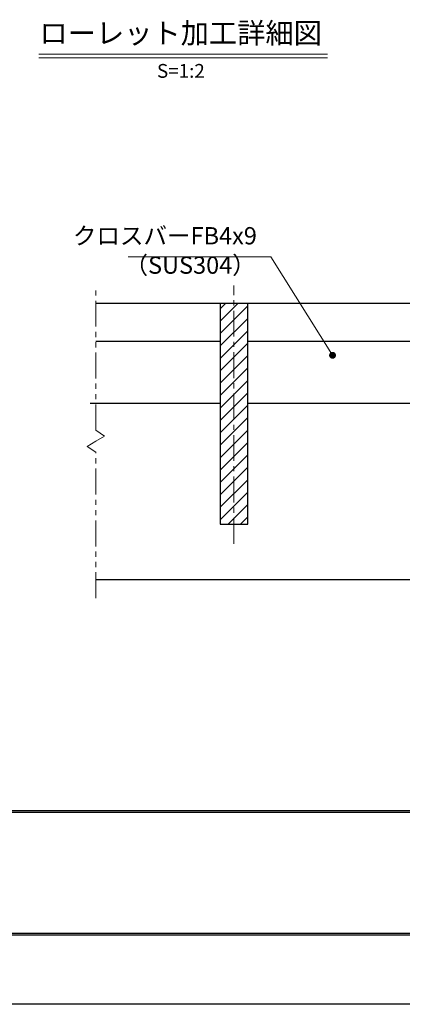
# Model space of a CAD drawing. Extents: x 0 to 2100, y 0 to 1485.
# Drawn here: x 593 to 871, y 0 to 713 of the extents above; entities that cross this region are included whole.
import ezdxf
from ezdxf.enums import TextEntityAlignment as Align

# ---------------------------------------------------------------- set-up
doc = ezdxf.new("R2010")
doc.units = 0
doc.header["$LTSCALE"] = 15
doc.header["$MEASUREMENT"] = 0
doc.linetypes.add('CENTER', pattern=[2, 1.25, -0.25, 0.25, -0.25])
doc.linetypes.add('PHANTOM', pattern=[2.5, 1.25, -0.25, 0.25, -0.25, 0.25, -0.25])
doc.layers.get('0').update_dxf_attribs({"color": 5, "linetype": 'CONTINUOUS'})
doc.layers.get('DEFPOINTS').update_dxf_attribs({"color": 250, "linetype": 'CONTINUOUS'})
doc.layers.add('7-図\u3000枠', color=160, linetype='CONTINUOUS')
for name, color, linetype, lineweight in [('ハッチング', 253, 'CONTINUOUS', 15), ('中心線', 6, 'CENTER', 18), ('寸法注釈', 30, 'CONTINUOUS', 18), ('想像線', 252, 'PHANTOM', 15), ('蓋', 5, 'CONTINUOUS', 25)]:
    doc.layers.add(name, color=color, linetype=linetype, lineweight=lineweight)
doc.styles.add('BIGFONT', font='romans.shx', dxfattribs={"width": 0.7336, "bigfont": 'extfont.shx'})
doc.styles.get("Standard").update_dxf_attribs({"font": 'ROMANS.SHX', "width": 0.8, "height": 12.5, "bigfont": 'EXTFONT.SHX'})
doc.styles.add('丸ゴシック', font='HGRSMP.TTF', dxfattribs={"width": 0.9})
doc.dimstyles.get("Standard").update_dxf_attribs({"dimscale": 5, "dimtxt": 12.5, "dimasz": 2, "dimexe": 0.5, "dimexo": 0.5, "dimgap": 0.5, "dimtad": 3, "dimdec": 4, "dimdsep": 46, "dimtxsty": 'Standard', "dimblk1": 'OPEN', "dimblk2": 'OPEN', "dimsah": 1, "dimcen": 0, "dimclrd": 30, "dimclre": 30, "dimclrt": 256, "dimadec": 4, "dimazin": 2, "dimtfac": 1, "dimtdec": 4, "dimtmove": 0, "dimatfit": 3, "dimldrblk": 'OPEN', "dimfxl": 0, "dimtolj": 1, "dimlwd": -1, "dimlwe": -1, "dimarcsym": 0})

# ---------------------------------------------------------------- blocks, each defined once
blk = doc.blocks.new('_OPEN')
at = {"color": 0, "linetype": 'ByBlock'}
for p, q in [((-1, 0.17), (0, 0)), ((0, 0), (-1, -0.17)), ((0, 0), (-1, 0))]:
    blk.add_line(p, q, dxfattribs=at)

msp = doc.modelspace()

# ---------------------------------------------------------------- hatches: boundary and pattern name
at = {"layer": 'ハッチング'}
h = msp.add_hatch(dxfattribs=at)
h.set_pattern_fill('ANSI31', color=256, scale=2, style=0)
h.set_pattern_definition([(45, (157.1245, -3131.311), (-4.490128, 4.490128), [])])
h.paths.add_polyline_path([(758.5, 507.45), (738.5, 507.45), (738.5, 347.45), (758.5, 347.45)])

# ---------------------------------------------------------------- linework, layer by layer
at = {"layer": '7-図\u3000枠', "color": 253}
for p, q in [((2048.75, 140), (76.25, 140)), ((2048.75, 138.75), (76.25, 138.75)), ((2050, 50), (75, 50)), ((2048.75, 51.25), (76.25, 51.25))]:
    msp.add_line(p, q, dxfattribs=at)
at = {"layer": 'DEFPOINTS'}
msp.add_line((2100, 0), (0, 0), dxfattribs=at)
at = {"layer": '中心線'}
msp.add_line((748.5, 333.22), (748.5, 520.15), dxfattribs=at)
at = {"layer": '寸法注釈'}
for p, q in [((607.17, 687.53), (816.21, 687.53)), ((607.17, 685.03), (816.21, 685.03))]:
    msp.add_line(p, q, dxfattribs=at)
at = {"layer": '想像線'}
for p, q in [((648.5, 415.4), (648.5, 520.15)), ((648.5, 415.4), (654.79, 411.19)), ((642.21, 403.71), (648.5, 407.45)), ((654.79, 411.19), (648.5, 407.45)), ((648.5, 399.5), (642.21, 403.71)), ((648.5, 293.92), (648.5, 399.5))]:
    msp.add_line(p, q, dxfattribs=at)
at = {"layer": '蓋'}
for p, q in [((648.5, 507.45), (1448.5, 507.45)), ((738.5, 507.45), (758.5, 507.45)), ((738.5, 507.45), (738.5, 347.45)), ((758.5, 347.45), (758.5, 507.45)), ((648.5, 479.95), (738.5, 479.95)), ((758.5, 479.95), (888.5, 479.95)), ((644.29, 434.95), (738.5, 434.95)), ((758.5, 434.95), (888.5, 434.95)), ((738.5, 347.45), (758.5, 347.45)), ((648.5, 307.45), (1448.5, 307.45))]:
    msp.add_line(p, q, dxfattribs=at)

# ---------------------------------------------------------------- texts
at = {"layer": '寸法注釈', "color": 7, "style": '丸ゴシック'}
for s, height, p in [('ローレット加工詳細図', 15, (709.95, 700.87)), ('S=1:2', 10, (710.08, 674.2))]:
    msp.add_text(s, height=height, dxfattribs=at).set_placement(p, align=Align.MIDDLE)
at = {"layer": '寸法注釈', "color": 7, "char_height": 12.5, "style": 'BIGFONT'}
for s, insert, attachment_point in [('クロスバーFB4x9', (765.15, 546.03), 9), ('（SUS304）', (669.23, 524.78), 7)]:
    msp.add_mtext(s, dxfattribs=dict(at, insert=insert, attachment_point=attachment_point))

# ---------------------------------------------------------------- leaders
at = {"layer": '寸法注釈', "annotation_type": 0, "has_hookline": 1, "hookline_direction": 1, "text_width": 93.36}
msp.add_leader([(819.98, 469.67), (775.15, 541.03), (770.15, 541.03)], dimstyle='Standard', override={"dimscale": 5, "dimtxt": 2.5, "dimasz": 1, "dimexe": 2, "dimexo": 1, "dimgap": 1, "dimtad": 3, "dimtih": 0, "dimtoh": 0, "dimdec": 1, "dimlfac": 0.2, "dimzin": 8, "dimtxsty": 'BIGFONT', "dimcen": -0.09, "dimclrd": 30, "dimclre": 30, "dimclrt": 7, "dimadec": 1, "dimtdec": 1, "dimtofl": 1, "dimldrblk": 'Dot', "dimtvp": 1, "dimtzin": 8}, dxfattribs=at)

doc.saveas('drawing.dxf')
